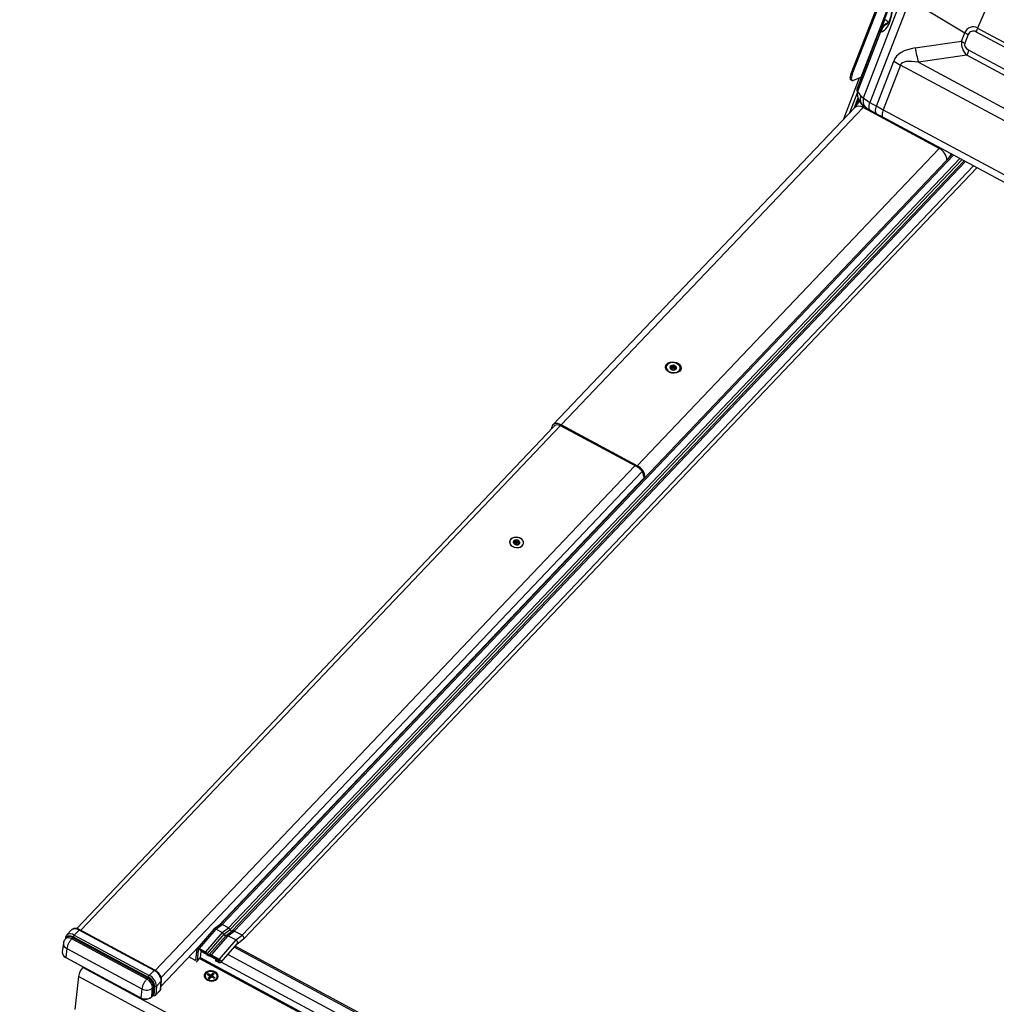
# Model space of a CAD drawing. Units: millimetres. Extents: x -23272466 to 44913, y -22484634 to 188.
# Drawn here: x -23270215 to -23270166, y -22484479 to -22484429 of the extents above; entities that cross this region are included whole.
import ezdxf

# ---------------------------------------------------------------- set-up
doc = ezdxf.new("R2010")
doc.units = ezdxf.units.MM
doc.linetypes.add('DASHED', pattern=[19.05, 12.7, -6.35])
doc.layers.get('0').update_dxf_attribs({"lineweight": 20})
doc.layers.add('arkusz', color=7, linetype='Continuous')
doc.layers.add('KEYLITE FELT-BREATHER MEMBRANE', color=151, linetype='DASHED', lineweight=35)
doc.styles.get("Standard").update_dxf_attribs({"font": 'arial.ttf'})

# ---------------------------------------------------------------- blocks, each defined once
blk = doc.blocks.new('ikona TH FE')
at = {"color": 152, "linetype": 'Continuous', "lineweight": 25, "true_color": 0x2776bb}
for p, q in [((5245.927, -2561.853), (5250.736, -2549.4)), ((5245.985, -2561.884), (5250.794, -2549.431)), ((5251.209, -2549.807), (5246.47, -2562.082)), ((5254.809, -2555.539), (5253.195, -2559.224)), ((5246.625, -2563.242), (5248.93, -2557.272)), ((5249.29, -2557.58), (5246.999, -2563.513)), ((5249.29, -2557.58), (5252.469, -2559.493)), ((5247.657, -2559.186), (5248.242, -2557.672)), ((5247.696, -2559.142), (5247.849, -2558.746)), ((5248.066, -2558.905), (5247.838, -2559.036)), ((5248.056, -2558.921), (5247.923, -2558.997)), ((5247.938, -2559.014), (5247.972, -2559.007)), ((5247.972, -2559.007), (5248.013, -2558.984)), ((5253.195, -2559.224), (5306.742, -2588.048)), ((5247.554, -2559.357), (5246.257, -2562.714)), ((5247.612, -2559.453), (5246.291, -2562.874)), ((5247.646, -2559.446), (5247.612, -2559.453)), ((5252.276, -2559.99), (5252.469, -2559.493)), ((5252.664, -2559.604), (5252.472, -2560.102)), ((5306.652, -2588.264), (5253.106, -2559.441)), ((5249.61, -2560.373), (5252.276, -2559.99)), ((5252.587, -2560.796), (5249.793, -2561.197)), ((5306.146, -2589.626), (5252.587, -2560.796)), ((5252.691, -2560.495), (5306.25, -2589.326)), ((5247.373, -2563.716), (5248.37, -2561.133)), ((5248.762, -2561.356), (5247.768, -2563.93)), ((5308.547, -2593.538), (5248.762, -2561.356)), ((5249.793, -2561.197), (5307.934, -2592.494)), ((5246.387, -2562.113), (5245.473, -2564.48)), ((5245.927, -2561.853), (5245.985, -2561.884)), ((5246.47, -2562.082), (5246.036, -2562.242)), ((5245.911, -2562.212), (5245.969, -2562.243)), ((5246.257, -2562.714), (5246.255, -2562.721)), ((5246.286, -2562.913), (5245.823, -2564.112)), ((5246.31, -2563.262), (5246.091, -2563.83)), ((5246.291, -2562.874), (5246.467, -2563.152)), ((5246.467, -2563.152), (5246.625, -2563.242)), ((5246.126, -2563.793), (5228.748, -2582.073)), ((5246.605, -2563.799), (5229.227, -2582.078)), ((5246.185, -2563.724), (5246.338, -2563.327)), ((5246.388, -2563.417), (5246.501, -2563.594)), ((5250.981, -2566.155), (5246.605, -2563.799)), ((5246.711, -2563.794), (5246.869, -2563.884)), ((5246.999, -2563.513), (5247.373, -2563.716)), ((5246.883, -2563.891), (5246.869, -2563.884)), ((5247.415, -2564.181), (5247.041, -2563.978)), ((5307.536, -2596.544), (5247.751, -2564.362)), ((5247.768, -2563.93), (5307.553, -2596.112)), ((5251.733, -2566.505), (5209.579, -2610.846)), ((5251.813, -2566.548), (5209.696, -2610.851)), ((5233.604, -2584.434), (5250.981, -2566.155)), ((5252.17, -2566.74), (5210.053, -2611.043)), ((5252.292, -2566.806), (5210.148, -2611.137)), ((5252.425, -2566.878), (5210.281, -2611.209)), ((5252.502, -2566.919), (5210.385, -2611.222)), ((5252.958, -2567.165), (5210.841, -2611.467)), ((5210.939, -2611.673), (5253.152, -2567.269)), ((5235.273, -2578.737), (5235.272, -2578.746)), ((5235.511, -2578.844), (5235.514, -2578.809)), ((5235.536, -2578.856), (5235.543, -2578.791)), ((5235.547, -2578.825), (5235.54, -2578.822)), ((5235.547, -2578.825), (5235.56, -2578.699)), ((5235.63, -2578.799), (5235.644, -2578.674)), ((5235.702, -2578.805), (5235.716, -2578.68)), ((5235.779, -2578.848), (5235.793, -2578.722)), ((5235.79, -2578.846), (5235.779, -2578.848)), ((5235.794, -2578.814), (5235.787, -2578.881)), ((5235.815, -2578.874), (5235.819, -2578.839)), ((5236.068, -2578.831), (5236.069, -2578.822)), ((5228.785, -2582.189), (5201.318, -2611.082)), ((5228.785, -2582.189), (5201.318, -2611.082)), ((5201.551, -2611.175), (5229.171, -2582.122)), ((5228.673, -2582.307), (5228.686, -2582.211)), ((5233.596, -2584.502), (5229.22, -2582.146)), ((5233.604, -2584.434), (5229.227, -2582.078)), ((5205.844, -2613.488), (5233.467, -2584.432)), ((5206.184, -2613.896), (5233.881, -2584.762)), ((5209.484, -2610.917), (5233.966, -2585.165)), ((5233.975, -2585.06), (5233.964, -2585.196)), ((5226.255, -2588.803), (5226.254, -2588.806)), ((5226.542, -2588.908), (5226.555, -2588.791)), ((5226.601, -2588.866), (5226.614, -2588.741)), ((5226.694, -2588.876), (5226.707, -2588.751)), ((5226.757, -2588.809), (5226.745, -2588.926)), ((5226.493, -2588.867), (5226.498, -2588.815)), ((5226.533, -2588.947), (5226.535, -2588.931)), ((5226.54, -2588.954), (5226.543, -2588.921)), ((5226.746, -2588.94), (5226.742, -2588.975)), ((5226.75, -2588.97), (5226.752, -2588.952)), ((5226.803, -2588.899), (5226.808, -2588.846)), ((5227.05, -2588.892), (5227.05, -2588.889)), ((5225.2, -2594.386), (5225.229, -2594.384)), ((5225.506, -2594.093), (5225.499, -2594.072)), ((5212.875, -2607.351), (5212.904, -2607.349)), ((5213.181, -2607.058), (5213.174, -2607.036)), ((5209.583, -2610.843), (5209.22, -2611.115)), ((5209.336, -2611.12), (5209.696, -2610.851)), ((5210.053, -2611.043), (5209.696, -2610.851)), ((5201.018, -2611.161), (5200.742, -2611.452)), ((5201.457, -2611.166), (5201.181, -2611.457)), ((5201.181, -2611.457), (5205.497, -2613.781)), ((5205.774, -2613.49), (5201.457, -2611.166)), ((5205.814, -2613.47), (5201.497, -2611.146)), ((5209.21, -2611.124), (5208.25, -2612.225)), ((5209.336, -2611.12), (5208.371, -2612.226)), ((5209.693, -2611.312), (5208.728, -2612.418)), ((5209.786, -2611.409), (5208.824, -2612.511)), ((5209.918, -2611.48), (5208.957, -2612.583)), ((5210.025, -2611.491), (5209.06, -2612.597)), ((5209.693, -2611.312), (5209.336, -2611.12)), ((5209.693, -2611.312), (5210.053, -2611.043)), ((5209.786, -2611.409), (5210.148, -2611.137)), ((5209.918, -2611.48), (5210.281, -2611.209)), ((5210.025, -2611.491), (5210.385, -2611.222)), ((5210.482, -2611.737), (5210.025, -2611.491)), ((5210.841, -2611.467), (5210.385, -2611.222)), ((5210.482, -2611.737), (5210.841, -2611.467)), ((5200.556, -2611.917), (5200.49, -2612.416)), ((5200.668, -2611.612), (5200.658, -2611.69)), ((5200.736, -2611.603), (5200.676, -2611.666)), ((5201.035, -2611.67), (5201.095, -2611.607)), ((5205.352, -2613.994), (5201.035, -2611.67)), ((5205.412, -2613.931), (5201.095, -2611.607)), ((5201.124, -2611.557), (5205.44, -2613.881)), ((5210.482, -2611.737), (5209.517, -2612.842)), ((5209.617, -2613.041), (5210.572, -2611.947)), ((5210.568, -2611.952), (5210.932, -2611.679)), ((5200.754, -2612.233), (5200.693, -2612.741)), ((5200.754, -2612.233), (5205.071, -2614.556)), ((5206.18, -2614.393), (5208.348, -2612.113)), ((5208.236, -2612.258), (5208.168, -2612.893)), ((5208.319, -2612.302), (5208.251, -2612.938)), ((5208.331, -2612.289), (5208.319, -2612.302)), ((5208.721, -2612.484), (5208.364, -2612.292)), ((5208.371, -2612.226), (5208.728, -2612.418)), ((5208.45, -2612.77), (5208.491, -2612.396)), ((5208.491, -2612.396), (5208.496, -2612.362)), ((5208.779, -2612.551), (5208.491, -2612.396)), ((5209.06, -2612.597), (5209.517, -2612.842)), ((5259.926, -2639.444), (5210.02, -2612.58)), ((5260.294, -2639.022), (5210.388, -2612.158)), ((5260.355, -2638.952), (5210.449, -2612.088)), ((5200.693, -2612.741), (5205.01, -2615.065)), ((5200.697, -2612.756), (5205.018, -2615.083)), ((5208.123, -2612.905), (5207.774, -2612.717)), ((5208.172, -2612.852), (5208.123, -2612.905)), ((5208.235, -2612.974), (5208.453, -2612.745)), ((5208.455, -2612.722), (5208.251, -2612.938)), ((5208.419, -2612.833), (5208.386, -2612.815)), ((5260.821, -2641.041), (5208.419, -2612.833)), ((5260.829, -2640.965), (5208.45, -2612.77)), ((5209.357, -2612.862), (5208.988, -2612.664)), ((5209.51, -2612.908), (5209.053, -2612.663)), ((5209.33, -2612.951), (5209.337, -2612.885)), ((5209.496, -2613.04), (5209.33, -2612.951)), ((5209.378, -2612.838), (5209.337, -2612.885)), ((5209.337, -2612.885), (5209.503, -2612.974)), ((5209.538, -2612.934), (5209.503, -2612.974)), ((5259.559, -2639.886), (5209.64, -2613.015)), ((5201.702, -2613.298), (5201.671, -2613.331)), ((5262.522, -2646.087), (5201.671, -2613.331)), ((5205.774, -2613.49), (5205.497, -2613.781)), ((5208.835, -2613.729), (5208.884, -2613.677)), ((5208.835, -2613.729), (5208.976, -2613.805)), ((5208.884, -2613.677), (5209.026, -2613.753)), ((5208.922, -2613.763), (5208.884, -2613.677)), ((5209.014, -2613.861), (5209.026, -2613.753)), ((5209.026, -2613.753), (5209.06, -2613.75)), ((5209.049, -2613.858), (5209.118, -2613.744)), ((5209.06, -2613.75), (5209.049, -2613.858)), ((5209.154, -2613.651), (5209.06, -2613.75)), ((5209.118, -2613.744), (5209.154, -2613.651)), ((5209.118, -2613.744), (5209.158, -2613.766)), ((5209.229, -2613.691), (5209.135, -2613.79)), ((5209.154, -2613.651), (5209.229, -2613.691)), ((5201.42, -2613.836), (5201.216, -2615.738)), ((5262.272, -2646.592), (5201.42, -2613.836)), ((5205.352, -2613.994), (5205.412, -2613.931)), ((5206.191, -2614.103), (5205.914, -2614.394)), ((5206.148, -2614.611), (5206.191, -2614.103)), ((5206.164, -2614.576), (5206.207, -2614.068)), ((5208.711, -2613.773), (5208.707, -2613.807)), ((5208.872, -2614.053), (5208.874, -2614.054)), ((5208.983, -2613.831), (5208.889, -2613.93)), ((5208.889, -2613.93), (5208.964, -2613.97)), ((5208.914, -2613.772), (5208.922, -2613.763)), ((5208.946, -2613.789), (5208.922, -2613.763)), ((5208.933, -2613.954), (5208.971, -2613.939)), ((5209.058, -2613.871), (5208.964, -2613.97)), ((5208.971, -2613.939), (5208.983, -2613.831)), ((5208.984, -2613.935), (5208.972, -2613.932)), ((5208.983, -2613.831), (5208.976, -2613.805)), ((5209.014, -2613.861), (5208.982, -2613.827)), ((5208.984, -2613.935), (5209.034, -2613.882)), ((5208.984, -2613.935), (5209.004, -2613.927)), ((5208.984, -2613.935), (5208.993, -2613.939)), ((5208.984, -2613.935), (5208.995, -2613.937)), ((5209.01, -2613.921), (5209.034, -2613.882)), ((5209.031, -2613.865), (5209.014, -2613.861)), ((5209.049, -2613.858), (5209.031, -2613.865)), ((5209.034, -2613.882), (5209.031, -2613.865)), ((5209.034, -2613.882), (5209.042, -2613.887)), ((5209.036, -2613.894), (5209.034, -2613.882)), ((5209.04, -2613.889), (5209.034, -2613.882)), ((5209.092, -2613.868), (5209.058, -2613.871)), ((5209.092, -2613.868), (5209.233, -2613.944)), ((5209.125, -2613.885), (5209.135, -2613.79)), ((5209.142, -2613.815), (5209.134, -2613.89)), ((5209.135, -2613.79), (5209.142, -2613.815)), ((5209.142, -2613.815), (5209.283, -2613.891)), ((5209.187, -2614.088), (5209.19, -2614.087)), ((5209.232, -2613.93), (5209.205, -2613.929)), ((5209.224, -2613.939), (5209.232, -2613.93)), ((5209.283, -2613.891), (5209.232, -2613.93)), ((5209.233, -2613.944), (5209.283, -2613.891)), ((5209.403, -2613.882), (5209.407, -2613.848)), ((5205.071, -2614.556), (5205.01, -2615.065)), ((5205.65, -2615.003), (5205.693, -2614.496)), ((5205.693, -2614.496), (5205.753, -2614.433)), ((5205.71, -2614.939), (5205.753, -2614.433)), ((5205.807, -2614.42), (5205.764, -2614.927)), ((5205.866, -2614.915), (5206.142, -2614.624)), ((5205.914, -2614.394), (5205.871, -2614.902)), ((5205.871, -2614.902), (5206.148, -2614.611)), ((5205.645, -2615.015), (5205.705, -2614.952)), ((5205.65, -2615.003), (5205.71, -2614.939))]:
    blk.add_line(p, q, dxfattribs=at)
at = {"color": 152, "linetype": 'Continuous', "lineweight": 25, "true_color": 0x2776bb, "flags": 128}
for points in [[(5247.923, -2558.997), (5247.872, -2559.018), (5247.838, -2559.036)], [(5245.911, -2562.212), (5245.907, -2562.209), (5245.884, -2562.182), (5245.872, -2562.14), (5245.87, -2562.084), (5245.879, -2562.015), (5245.898, -2561.937), (5245.927, -2561.853)], [(5245.985, -2561.884), (5245.956, -2561.969), (5245.937, -2562.046), (5245.928, -2562.115), (5245.93, -2562.171), (5245.942, -2562.214), (5245.965, -2562.24), (5245.997, -2562.25), (5246.036, -2562.242)], [(5246.291, -2562.874), (5246.286, -2562.902), (5246.287, -2562.914)], [(5247.041, -2563.978), (5247.007, -2563.953), (5246.981, -2563.917), (5246.962, -2563.869), (5246.953, -2563.812), (5246.951, -2563.746), (5246.959, -2563.673), (5246.975, -2563.595), (5246.999, -2563.513)], [(5247.415, -2564.181), (5247.381, -2564.156), (5247.355, -2564.119), (5247.337, -2564.071), (5247.327, -2564.014), (5247.326, -2563.948), (5247.333, -2563.875), (5247.349, -2563.797), (5247.373, -2563.716)], [(5247.768, -2563.93), (5247.74, -2564.01), (5247.719, -2564.085), (5247.705, -2564.154), (5247.699, -2564.215), (5247.701, -2564.268), (5247.71, -2564.311), (5247.727, -2564.342), (5247.751, -2564.362)], [(5236.045, -2578.981), (5235.959, -2579.046), (5235.851, -2579.09), (5235.728, -2579.109), (5235.6, -2579.101), (5235.478, -2579.067), (5235.372, -2579.01), (5235.29, -2578.934), (5235.238, -2578.846), (5235.222, -2578.752), (5235.242, -2578.66), (5235.297, -2578.578), (5235.383, -2578.513), (5235.491, -2578.469), (5235.614, -2578.45), (5235.742, -2578.458), (5235.864, -2578.492), (5235.97, -2578.549), (5236.052, -2578.625), (5236.104, -2578.714), (5236.12, -2578.807), (5236.1, -2578.899), (5236.045, -2578.981)], [(5235.339, -2578.601), (5235.289, -2578.677), (5235.272, -2578.763), (5235.291, -2578.85), (5235.344, -2578.931), (5235.426, -2578.998), (5235.529, -2579.046), (5235.646, -2579.07), (5235.764, -2579.069), (5235.874, -2579.042), (5235.966, -2578.991), (5236.032, -2578.922), (5236.066, -2578.84), (5236.065, -2578.752), (5236.028, -2578.668), (5235.96, -2578.593), (5235.867, -2578.534), (5235.755, -2578.498), (5235.637, -2578.486), (5235.521, -2578.501), (5235.419, -2578.54), (5235.339, -2578.601)], [(5235.63, -2578.799), (5235.628, -2578.809), (5235.621, -2578.818), (5235.612, -2578.825), (5235.6, -2578.83), (5235.587, -2578.833), (5235.573, -2578.833), (5235.559, -2578.83), (5235.547, -2578.825)], [(5235.702, -2578.805), (5235.7, -2578.795), (5235.693, -2578.786), (5235.682, -2578.78), (5235.668, -2578.776), (5235.654, -2578.777), (5235.642, -2578.782), (5235.634, -2578.789), (5235.63, -2578.799)], [(5235.677, -2578.919), (5235.722, -2578.916), (5235.765, -2578.905), (5235.801, -2578.887), (5235.831, -2578.862), (5235.851, -2578.833), (5235.86, -2578.8), (5235.858, -2578.767), (5235.845, -2578.734)], [(5235.779, -2578.848), (5235.766, -2578.85), (5235.752, -2578.85), (5235.738, -2578.847), (5235.726, -2578.842), (5235.715, -2578.835), (5235.707, -2578.826), (5235.703, -2578.816), (5235.702, -2578.805)], [(5229.227, -2582.078), (5229.13, -2582.034), (5229.035, -2582.007), (5228.946, -2581.998), (5228.865, -2582.007), (5228.797, -2582.035), (5228.743, -2582.079), (5228.705, -2582.138), (5228.686, -2582.211)], [(5229.22, -2582.146), (5229.139, -2582.109), (5229.06, -2582.087), (5228.985, -2582.079), (5228.918, -2582.087), (5228.861, -2582.11), (5228.816, -2582.147), (5228.791, -2582.183)], [(5226.317, -2588.665), (5226.266, -2588.743), (5226.249, -2588.829), (5226.269, -2588.917), (5226.322, -2588.999), (5226.405, -2589.067), (5226.509, -2589.115), (5226.627, -2589.14), (5226.747, -2589.138), (5226.858, -2589.111), (5226.951, -2589.06), (5227.018, -2588.99), (5227.052, -2588.907), (5227.05, -2588.819), (5227.014, -2588.733), (5226.945, -2588.657), (5226.85, -2588.598), (5226.738, -2588.561), (5226.618, -2588.55), (5226.501, -2588.564), (5226.398, -2588.604), (5226.317, -2588.665)], [(5226.317, -2588.665), (5226.266, -2588.743), (5226.249, -2588.829), (5226.269, -2588.917), (5226.322, -2588.999), (5226.405, -2589.067), (5226.509, -2589.115), (5226.627, -2589.14), (5226.747, -2589.138), (5226.858, -2589.111), (5226.951, -2589.06), (5227.018, -2588.99), (5227.052, -2588.907), (5227.05, -2588.819), (5227.014, -2588.733), (5226.945, -2588.657), (5226.85, -2588.598), (5226.738, -2588.561), (5226.618, -2588.55), (5226.501, -2588.564), (5226.398, -2588.604), (5226.317, -2588.665)], [(5226.431, -2589.079), (5226.539, -2589.121), (5226.657, -2589.139), (5226.774, -2589.131), (5226.881, -2589.097), (5226.967, -2589.042), (5227.025, -2588.969), (5227.051, -2588.885), (5227.04, -2588.797), (5226.996, -2588.714), (5226.921, -2588.643), (5226.822, -2588.589), (5226.708, -2588.559), (5226.589, -2588.554), (5226.475, -2588.575), (5226.378, -2588.62), (5226.305, -2588.685), (5226.263, -2588.765), (5226.255, -2588.851), (5226.283, -2588.938), (5226.343, -2589.016), (5226.431, -2589.079)], [(5225.214, -2594.385), (5225.225, -2594.381), (5225.238, -2594.374)], [(5225.285, -2594.326), (5225.289, -2594.314), (5225.291, -2594.29)], [(5212.889, -2607.35), (5212.9, -2607.346), (5212.913, -2607.339)], [(5212.959, -2607.29), (5212.963, -2607.279), (5212.966, -2607.254)], [(5200.69, -2611.652), (5200.703, -2611.605), (5200.734, -2611.557), (5200.777, -2611.522), (5200.832, -2611.5), (5200.897, -2611.492), (5200.969, -2611.5), (5201.045, -2611.522), (5201.124, -2611.557)], [(5201.457, -2611.166), (5201.468, -2611.156), (5201.477, -2611.149), (5201.486, -2611.145), (5201.494, -2611.145), (5201.497, -2611.146)], [(5210.932, -2611.679), (5210.941, -2611.67), (5210.955, -2611.636), (5210.95, -2611.592), (5210.926, -2611.545), (5210.888, -2611.501), (5210.841, -2611.467)], [(5208.168, -2612.893), (5208.166, -2612.899), (5208.163, -2612.904), (5208.159, -2612.908), (5208.153, -2612.91), (5208.146, -2612.911), (5208.139, -2612.911), (5208.131, -2612.908), (5208.123, -2612.905)], [(5205.774, -2613.49), (5205.784, -2613.48), (5205.794, -2613.473), (5205.803, -2613.469), (5205.811, -2613.469), (5205.814, -2613.47)], [(5209.391, -2613.989), (5209.441, -2613.913), (5209.458, -2613.827), (5209.439, -2613.74), (5209.386, -2613.659), (5209.304, -2613.592), (5209.2, -2613.544), (5209.084, -2613.52), (5208.966, -2613.521), (5208.856, -2613.548), (5208.763, -2613.599), (5208.698, -2613.668), (5208.664, -2613.75), (5208.665, -2613.837), (5208.701, -2613.922), (5208.769, -2613.997), (5208.863, -2614.056), (5208.974, -2614.092), (5209.093, -2614.104), (5209.209, -2614.089), (5209.311, -2614.05), (5209.391, -2613.989)], [(5208.865, -2614.014), (5208.97, -2614.054), (5209.085, -2614.067), (5209.196, -2614.053), (5209.293, -2614.012), (5209.364, -2613.949), (5209.403, -2613.872), (5209.404, -2613.788), (5209.367, -2613.706), (5209.297, -2613.635), (5209.202, -2613.584), (5209.091, -2613.557), (5208.976, -2613.557), (5208.87, -2613.585), (5208.785, -2613.638), (5208.73, -2613.709), (5208.71, -2613.791), (5208.728, -2613.875), (5208.782, -2613.952), (5208.865, -2614.014)], [(5208.862, -2614.048), (5208.967, -2614.088), (5209.081, -2614.101), (5209.193, -2614.087), (5209.289, -2614.046), (5209.361, -2613.983), (5209.399, -2613.906), (5209.403, -2613.882)]]:
    blk.add_lwpolyline(points, dxfattribs=at)
at = {"color": 152, "linetype": 'Continuous', "lineweight": 25, "true_color": 0x2776bb}
for centre, radius, start, end in [((5247.541, -2559.377), 0.702, 42.0444, 63.9937), ((5248.167, -2559.525), 0.56, 114.0683, 172.6093), ((5248.2, -2559.518), 0.56, 114.0687, 172.6089), ((5252.945, -2559.663), 0.506, 60.2862, 160.3083), ((5258.057, -2561.355), 5.308, 156.334, 158.8653), ((5254.891, -2555.463), 4.702, 238.9933, 241.7381), ((5252.954, -2559.708), 0.307, 60.2865, 160.3082), ((5256.636, -2559.249), 7.115, 189.0936, 195.8915), ((5254.698, -2555.96), 4.702, 238.9933, 241.7381), ((5256.934, -2562.139), 4.55, 158.819, 162.8261), ((5253.215, -2553.073), 9.404, 238.9934, 241.7381), ((5246.482, -2562.145), 0.0639, 72.9172, 101.2693), ((5246.44, -2562.759), 0.188, 168.4722, 217.7332), ((5246.915, -2563.341), 0.485, 157.1533, 211.4999), ((5247.001, -2563.317), 0.559, 162.8655, 238.7057), ((5247.159, -2563.406), 0.559, 162.8652, 238.7061), ((5246.362, -2564.123), 0.405, 53.1092, 125.5872), ((5247.007, -2563.273), 0.6, 212.4447, 240.4316), ((5250.635, -2566.88), 0.804, 3.9977, 64.446), ((5235.588, -2578.771), 0.106, 140.7557, 209.2479), ((5235.521, -2578.82), 0.0264, 186.1136, 240.1506), ((5235.53, -2578.711), 0.0258, 108.8632, 164.034), ((5235.67, -2578.705), 0.213, 220.458, 262.1448), ((5235.654, -2578.851), 0.211, 85.1079, 128.7456), ((5235.663, -2578.873), 0.0476, 242.2307, 286.7245), ((5235.678, -2578.689), 0.0487, 71.3013, 97.6487), ((5235.671, -2578.855), 0.213, 39.5675, 83.8343), ((5235.82, -2578.74), 0.0263, 13.472, 52.8809), ((5233.307, -2585.106), 0.67, 3.9974, 64.4462), ((5233.257, -2585.159), 0.804, 3.9977, 64.4461), ((5226.597, -2588.851), 0.136, 106.3107, 166.5705), ((5226.58, -2588.755), 0.0402, 92.6303, 122.2066), ((5226.647, -2588.904), 0.202, 15.1334, 110.0565), ((5226.482, -2588.829), 0.0196, 150.6806, 199.3305), ((5226.601, -2588.828), 0.138, 183.3628, 241.6645), ((5226.566, -2588.923), 0.0406, 221.5003, 261.9132), ((5226.567, -2588.894), 0.044, 39.4623, 115.5251), ((5226.665, -2588.732), 0.253, 245.6395, 283.3058), ((5226.652, -2588.827), 0.064, 217.2451, 311.1309), ((5226.721, -2588.91), 0.0437, 48.5455, 128.7263), ((5226.725, -2588.939), 0.0398, 266.9924, 307.776), ((5226.775, -2588.929), 0.0301, 174.2396, 197.0624), ((5226.708, -2588.84), 0.137, 287.7136, 344.0699), ((5226.825, -2588.863), 0.0205, 315.0339, 34.9901), ((5209.633, -2610.936), 0.106, 53.9924, 118.5841), ((5200.957, -2611.756), 0.373, 53.2079, 124.8556), ((5201.234, -2611.463), 0.371, 53.1097, 125.5867), ((5201.381, -2611.637), 0.27, 138.0235, 162.6971), ((5209.937, -2611.254), 0.241, 29.0874, 61.406), ((5210.259, -2611.089), 0.121, 203.3133, 280.1002), ((5210.32, -2611.32), 0.118, 56.638, 109.2982), ((5200.881, -2611.933), 0.325, 177.0561, 247.0706), ((5200.731, -2611.618), 0.0632, 174.3636, 220.47), ((5200.853, -2611.913), 0.303, 53.0871, 125.7487), ((5200.913, -2611.85), 0.304, 53.1082, 125.5877), ((5200.995, -2611.517), 0.135, 318.0209, 342.7019), ((5200.823, -2612.433), 0.334, 177.096, 247.0703), ((5208.191, -2612.933), 0.0598, 270.9398, 355.2216), ((5208.327, -2612.748), 0.125, 317.3191, 349.9069), ((5202.408, -2614.012), 1.004, 137.3206, 169.9075), ((5205.456, -2614.154), 0.737, 3.9974, 64.4463), ((5205.092, -2614.538), 0.603, 3.9969, 64.447), ((5205.312, -2613.841), 0.135, 318.0209, 342.7019), ((5205.152, -2614.475), 0.603, 3.9971, 64.4469), ((5205.698, -2613.961), 0.27, 138.0235, 162.6971), ((5205.161, -2614.465), 0.647, 3.9975, 64.4465), ((5205.18, -2614.445), 0.737, 3.9979, 64.446), ((5206.15, -2614.062), 0.0577, 315.1427, 354.354), ((5208.956, -2613.817), 0.249, 177.6199, 247.7535), ((5205.339, -2614.085), 0.542, 240.336, 310.7809), ((5205.792, -2614.476), 0.0581, 75.1008, 131.9014), ((5205.837, -2614.307), 0.116, 255.0942, 311.9044), ((5206.127, -2614.61), 0.0202, 317.2917, 357.2079), ((5205.286, -2614.58), 0.557, 240.3366, 310.78), ((5205.63, -2615.002), 0.0202, 317.2585, 357.2175), ((5205.69, -2614.938), 0.0202, 317.2585, 357.2175), ((5205.782, -2614.933), 0.0194, 161.8199, 204.3003), ((5205.851, -2614.901), 0.0201, 316.4808, 357.2613)]:
    blk.add_arc(centre, radius, start, end, dxfattribs=at)
for centre, major_axis, ratio, start_param, end_param in [((5247.652, -2558.089), (0.093, 1.363), 0.477313, 3.273624, 5.000835), ((5248.399, -2558.834), (0.498, 0.182), 0.05798, 2.816848, 3.51498), ((5248.612, -2559.393), (1.062, -0.018), 0.213601, 3.061887, 3.487505), ((5298.923, -2591.557), (50.479, -30.574), 0.125858, 2.989452, 3.163985), ((5270.804, -2557.207), (18.523, 3.034), 0.212245, 3.079395, 3.292083), ((5269.919, -2557.534), (17.464, 2.701), 0.112675, 3.076882, 3.28957), ((5301.083, -2591.126), (52.306, -29.802), 0.061949, 2.976384, 3.150917), ((5247.002, -2563.264), (0.66, -0.463), 0.69108, 3.343271, 4.172432), ((5247.49, -2563.533), (0.915, -0.407), 0.204434, 3.575978, 4.239203), ((5246.631, -2563.669), (0.103, 0.172), 0.281858, 4.039324, 4.392938), ((5249.116, -2564.365), (3.582, -1.827), 0.059852, 4.235043, 4.357216), ((5247.208, -2564.062), (0.356, -0.189), 0.012163, 3.5671, 4.230325), ((5248.834, -2564.894), (3.023, -1.61), 0.012163, 4.230325, 4.352498), ((5250.984, -2566.012), (0.086, 0.181), 0.383495, 4.00781, 4.287436), ((5251.483, -2566.273), (0.371, 0.709), 0.346026, 4.184573, 4.601015), ((5206.064, -2614.567), (0.0995, -0.0096), 0.726683, 5.766001, 6.29121), ((5205.752, -2614.962), (0.0496, -0.0065), 0.735089, 1.418785, 2.649745), ((5205.788, -2614.858), (0.0995, -0.0096), 0.726683, 4.535042, 5.766001)]:
    blk.add_ellipse(centre, major_axis=major_axis, ratio=ratio, start_param=start_param, end_param=end_param, dxfattribs=at)
for points, knots in [([(5248.244, -2557.908), (5248.245, -2557.934), (5248.25, -2558.009), (5248.25, -2558.14), (5248.238, -2558.298), (5248.217, -2558.45), (5248.187, -2558.59), (5248.15, -2558.714), (5248.11, -2558.819), (5248.069, -2558.904), (5248.03, -2558.964), (5248.003, -2558.998), (5247.99, -2559.009), (5247.994, -2559.006), (5247.994, -2559.006)], [0, 0, 0, 0, 0.067386, 0.190106, 0.301522, 0.401972, 0.492839, 0.576515, 0.656023, 0.73462, 0.81527, 0.90008, 0.99179, 1, 1, 1, 1]), ([(5247.838, -2559.036), (5247.815, -2559.049), (5247.769, -2559.077), (5247.696, -2559.138), (5247.63, -2559.213), (5247.582, -2559.287), (5247.564, -2559.338), (5247.557, -2559.355)], [0, 0, 0, 0, 0.207346, 0.416734, 0.642816, 0.879466, 1, 1, 1, 1]), ([(5246.257, -2562.727), (5246.253, -2562.741), (5246.239, -2562.779), (5246.251, -2562.851), (5246.279, -2562.904), (5246.295, -2562.933)], [0, 0, 0, 0, 0.207377, 0.558704, 1, 1, 1, 1]), ([(5246.291, -2562.874), (5246.291, -2562.875), (5246.291, -2562.884), (5246.291, -2562.893), (5246.291, -2562.902)], [0, 0, 0, 0, 0.064221, 1, 1, 1, 1]), ([(5246.381, -2563.403), (5246.374, -2563.417), (5246.352, -2563.466), (5246.303, -2563.552), (5246.24, -2563.651), (5246.18, -2563.732), (5246.143, -2563.775), (5246.128, -2563.792), (5246.126, -2563.793)], [0, 0, 0, 0, 0.091462, 0.322211, 0.555338, 0.783096, 0.975611, 1, 1, 1, 1]), ([(5235.495, -2578.823), (5235.495, -2578.82), (5235.496, -2578.816), (5235.501, -2578.811), (5235.508, -2578.809), (5235.513, -2578.809), (5235.514, -2578.809)], [0, 0, 0, 0, 0.272588, 0.5470263, 0.8393891, 1, 1, 1, 1]), ([(5235.521, -2578.742), (5235.518, -2578.738), (5235.511, -2578.731), (5235.505, -2578.718), (5235.505, -2578.709), (5235.505, -2578.704), (5235.506, -2578.704)], [0, 0, 0, 0, 0.322881, 0.647175, 0.947237, 1, 1, 1, 1]), ([(5235.547, -2578.858), (5235.543, -2578.858), (5235.535, -2578.857), (5235.522, -2578.852), (5235.513, -2578.846), (5235.509, -2578.843), (5235.508, -2578.843)], [0, 0, 0, 0, 0.321894, 0.645708, 0.945341, 1, 1, 1, 1]), ([(5235.514, -2578.809), (5235.52, -2578.81), (5235.53, -2578.81), (5235.54, -2578.803), (5235.544, -2578.793), (5235.543, -2578.781), (5235.539, -2578.768), (5235.532, -2578.754), (5235.524, -2578.746), (5235.521, -2578.742)], [0, 0, 0, 0, 0.176895, 0.354936, 0.480502, 0.606285, 0.728915, 0.866415, 1, 1, 1, 1]), ([(5235.522, -2578.686), (5235.525, -2578.686), (5235.533, -2578.685), (5235.544, -2578.688), (5235.553, -2578.693), (5235.558, -2578.698), (5235.56, -2578.699)], [0, 0, 0, 0, 0.273, 0.547863, 0.84068, 1, 1, 1, 1]), ([(5235.624, -2578.9), (5235.624, -2578.898), (5235.623, -2578.893), (5235.614, -2578.885), (5235.602, -2578.877), (5235.588, -2578.87), (5235.574, -2578.864), (5235.56, -2578.86), (5235.551, -2578.859), (5235.547, -2578.858)], [0, 0, 0, 0, 0.176823, 0.354758, 0.480243, 0.60596, 0.728496, 0.865856, 1, 1, 1, 1]), ([(5235.56, -2578.699), (5235.565, -2578.704), (5235.576, -2578.713), (5235.594, -2578.72), (5235.611, -2578.719), (5235.624, -2578.713), (5235.634, -2578.703), (5235.641, -2578.689), (5235.643, -2578.679), (5235.644, -2578.674)], [0, 0, 0, 0, 0.176817, 0.354742, 0.48022, 0.605898, 0.728412, 0.865745, 1, 1, 1, 1]), ([(5235.641, -2578.915), (5235.638, -2578.914), (5235.631, -2578.911), (5235.626, -2578.906), (5235.624, -2578.903), (5235.624, -2578.901), (5235.624, -2578.9)], [0, 0, 0, 0, 0.293903, 0.589237, 0.905471, 1, 1, 1, 1]), ([(5235.644, -2578.674), (5235.645, -2578.669), (5235.647, -2578.66), (5235.655, -2578.649), (5235.664, -2578.643), (5235.67, -2578.641), (5235.672, -2578.641)], [0, 0, 0, 0, 0.302287, 0.605905, 0.886513, 1, 1, 1, 1]), ([(5235.696, -2578.907), (5235.696, -2578.909), (5235.695, -2578.912), (5235.688, -2578.916), (5235.681, -2578.918), (5235.677, -2578.919)], [0, 0, 0, 0, 0.340961, 0.683381, 1, 1, 1, 1]), ([(5235.694, -2578.643), (5235.698, -2578.645), (5235.704, -2578.649), (5235.712, -2578.658), (5235.716, -2578.669), (5235.716, -2578.677), (5235.716, -2578.68)], [0, 0, 0, 0, 0.249919, 0.502521, 0.769605, 1, 1, 1, 1]), ([(5235.78, -2578.881), (5235.774, -2578.881), (5235.762, -2578.88), (5235.743, -2578.883), (5235.726, -2578.887), (5235.714, -2578.891), (5235.704, -2578.896), (5235.697, -2578.901), (5235.696, -2578.905), (5235.696, -2578.907)], [0, 0, 0, 0, 0.176969, 0.355032, 0.480605, 0.606388, 0.729006, 0.866468, 1, 1, 1, 1]), ([(5235.716, -2578.68), (5235.716, -2578.687), (5235.715, -2578.701), (5235.723, -2578.718), (5235.735, -2578.729), (5235.749, -2578.734), (5235.764, -2578.734), (5235.779, -2578.731), (5235.788, -2578.725), (5235.793, -2578.722)], [0, 0, 0, 0, 0.176852, 0.354825, 0.48034, 0.606061, 0.728599, 0.865955, 1, 1, 1, 1]), ([(5235.819, -2578.839), (5235.822, -2578.84), (5235.829, -2578.842), (5235.834, -2578.848), (5235.835, -2578.855), (5235.831, -2578.862), (5235.824, -2578.869), (5235.814, -2578.875), (5235.803, -2578.879), (5235.791, -2578.881), (5235.783, -2578.881), (5235.78, -2578.881)], [0, 0, 0, 0, 0.126082, 0.252693, 0.369561, 0.47564, 0.575117, 0.673057, 0.77401, 0.88174, 1, 1, 1, 1]), ([(5235.793, -2578.722), (5235.797, -2578.72), (5235.806, -2578.715), (5235.819, -2578.713), (5235.83, -2578.715), (5235.834, -2578.718), (5235.836, -2578.719)], [0, 0, 0, 0, 0.301105, 0.603896, 0.883751, 1, 1, 1, 1]), ([(5235.825, -2578.771), (5235.82, -2578.775), (5235.808, -2578.784), (5235.798, -2578.799), (5235.793, -2578.813), (5235.794, -2578.823), (5235.798, -2578.831), (5235.807, -2578.837), (5235.815, -2578.838), (5235.819, -2578.839)], [0, 0, 0, 0, 0.176853, 0.354848, 0.480348, 0.606074, 0.728608, 0.86595, 1, 1, 1, 1]), ([(5235.845, -2578.734), (5235.846, -2578.737), (5235.846, -2578.744), (5235.841, -2578.754), (5235.835, -2578.764), (5235.828, -2578.769), (5235.825, -2578.771)], [0, 0, 0, 0, 0.248805, 0.500256, 0.766075, 1, 1, 1, 1]), ([(5226.464, -2588.82), (5226.466, -2588.818), (5226.47, -2588.814), (5226.478, -2588.811), (5226.488, -2588.812), (5226.495, -2588.814), (5226.498, -2588.815)], [0, 0, 0, 0, 0.2499546, 0.5025446, 0.7696266, 1, 1, 1, 1]), ([(5226.498, -2588.815), (5226.504, -2588.818), (5226.516, -2588.823), (5226.533, -2588.822), (5226.544, -2588.815), (5226.552, -2588.805), (5226.555, -2588.792), (5226.555, -2588.777), (5226.552, -2588.767), (5226.55, -2588.762)], [0, 0, 0, 0, 0.176851, 0.354833, 0.480344, 0.606063, 0.728598, 0.865952, 1, 1, 1, 1]), ([(5226.55, -2588.762), (5226.549, -2588.757), (5226.546, -2588.748), (5226.548, -2588.735), (5226.553, -2588.725), (5226.557, -2588.722), (5226.559, -2588.721)], [0, 0, 0, 0, 0.301048, 0.603864, 0.883712, 1, 1, 1, 1]), ([(5226.578, -2588.714), (5226.582, -2588.715), (5226.59, -2588.716), (5226.601, -2588.722), (5226.609, -2588.731), (5226.613, -2588.738), (5226.614, -2588.741)], [0, 0, 0, 0, 0.248763, 0.500247, 0.766095, 1, 1, 1, 1]), ([(5226.614, -2588.741), (5226.617, -2588.747), (5226.624, -2588.76), (5226.639, -2588.772), (5226.655, -2588.778), (5226.67, -2588.778), (5226.685, -2588.773), (5226.698, -2588.763), (5226.704, -2588.755), (5226.707, -2588.751)], [0, 0, 0, 0, 0.176864, 0.354855, 0.480356, 0.606067, 0.728596, 0.865929, 1, 1, 1, 1]), ([(5226.707, -2588.751), (5226.71, -2588.747), (5226.716, -2588.74), (5226.729, -2588.733), (5226.743, -2588.731), (5226.755, -2588.734), (5226.764, -2588.74), (5226.77, -2588.748), (5226.773, -2588.759), (5226.773, -2588.77), (5226.769, -2588.778), (5226.768, -2588.782)], [0, 0, 0, 0, 0.126067, 0.252672, 0.369558, 0.475625, 0.575116, 0.673044, 0.773999, 0.88174, 1, 1, 1, 1]), ([(5226.768, -2588.782), (5226.764, -2588.788), (5226.758, -2588.8), (5226.756, -2588.818), (5226.761, -2588.832), (5226.769, -2588.842), (5226.78, -2588.847), (5226.793, -2588.848), (5226.803, -2588.847), (5226.808, -2588.846)], [0, 0, 0, 0, 0.176955, 0.355019, 0.480596, 0.606371, 0.729014, 0.866474, 1, 1, 1, 1]), ([(5226.494, -2588.868), (5226.49, -2588.866), (5226.482, -2588.861), (5226.471, -2588.851), (5226.465, -2588.842), (5226.463, -2588.837), (5226.463, -2588.836)], [0, 0, 0, 0, 0.3022541, 0.6058628, 0.8864706, 1, 1, 1, 1]), ([(5226.535, -2588.931), (5226.538, -2588.93), (5226.544, -2588.926), (5226.544, -2588.917), (5226.539, -2588.906), (5226.532, -2588.896), (5226.521, -2588.885), (5226.508, -2588.875), (5226.499, -2588.871), (5226.494, -2588.868)], [0, 0, 0, 0, 0.1768236, 0.35474, 0.4802118, 0.6058886, 0.7284001, 0.8657385, 1, 1, 1, 1]), ([(5226.535, -2588.95), (5226.534, -2588.947), (5226.53, -2588.943), (5226.529, -2588.937), (5226.531, -2588.933), (5226.534, -2588.932), (5226.535, -2588.931)], [0, 0, 0, 0, 0.273035, 0.547875, 0.840687, 1, 1, 1, 1]), ([(5226.595, -2588.963), (5226.593, -2588.964), (5226.588, -2588.966), (5226.576, -2588.966), (5226.566, -2588.965), (5226.561, -2588.963), (5226.56, -2588.963)], [0, 0, 0, 0, 0.322925, 0.647131, 0.947216, 1, 1, 1, 1]), ([(5226.688, -2588.973), (5226.685, -2588.971), (5226.678, -2588.967), (5226.661, -2588.963), (5226.645, -2588.961), (5226.63, -2588.959), (5226.616, -2588.959), (5226.604, -2588.96), (5226.598, -2588.962), (5226.595, -2588.963)], [0, 0, 0, 0, 0.176897, 0.354934, 0.480497, 0.606287, 0.728922, 0.866425, 1, 1, 1, 1]), ([(5226.723, -2588.979), (5226.719, -2588.979), (5226.711, -2588.979), (5226.7, -2588.978), (5226.692, -2588.975), (5226.689, -2588.973), (5226.688, -2588.973)], [0, 0, 0, 0, 0.272564, 0.547036, 0.839366, 1, 1, 1, 1]), ([(5226.804, -2588.898), (5226.798, -2588.9), (5226.785, -2588.904), (5226.768, -2588.914), (5226.755, -2588.924), (5226.748, -2588.932), (5226.745, -2588.94), (5226.746, -2588.947), (5226.75, -2588.951), (5226.752, -2588.952)], [0, 0, 0, 0, 0.176829, 0.354784, 0.480266, 0.605957, 0.728501, 0.865869, 1, 1, 1, 1]), ([(5226.752, -2588.952), (5226.754, -2588.954), (5226.758, -2588.957), (5226.757, -2588.963), (5226.753, -2588.968), (5226.75, -2588.97), (5226.75, -2588.97)], [0, 0, 0, 0, 0.321902, 0.645665, 0.945334, 1, 1, 1, 1]), ([(5226.84, -2588.877), (5226.837, -2588.88), (5226.832, -2588.886), (5226.82, -2588.893), (5226.811, -2588.896), (5226.806, -2588.898), (5226.804, -2588.898)], [0, 0, 0, 0, 0.293928, 0.58922, 0.90547, 1, 1, 1, 1]), ([(5226.808, -2588.846), (5226.813, -2588.845), (5226.822, -2588.843), (5226.834, -2588.845), (5226.839, -2588.849), (5226.842, -2588.851)], [0, 0, 0, 0, 0.340946, 0.683405, 1, 1, 1, 1]), ([(5200.747, -2611.451), (5200.732, -2611.467), (5200.696, -2611.505), (5200.676, -2611.564), (5200.67, -2611.603), (5200.668, -2611.612)], [0, 0, 0, 0, 0.362047, 0.85885, 1, 1, 1, 1]), ([(5201.497, -2611.146), (5201.477, -2611.136), (5201.419, -2611.107), (5201.32, -2611.077), (5201.211, -2611.07), (5201.116, -2611.092), (5201.051, -2611.125), (5201.026, -2611.157), (5201.019, -2611.166)], [0, 0, 0, 0, 0.115104, 0.332812, 0.554456, 0.74517, 0.927694, 1, 1, 1, 1]), ([(5209.336, -2611.12), (5209.32, -2611.113), (5209.287, -2611.099), (5209.242, -2611.101), (5209.217, -2611.113), (5209.21, -2611.124), (5209.21, -2611.124)], [0, 0, 0, 0, 0.324255, 0.664612, 0.996853, 1, 1, 1, 1]), ([(5209.786, -2611.409), (5209.78, -2611.398), (5209.769, -2611.378), (5209.746, -2611.351), (5209.72, -2611.328), (5209.702, -2611.317), (5209.693, -2611.312)], [0, 0, 0, 0, 0.263217, 0.517882, 0.76362, 1, 1, 1, 1]), ([(5209.918, -2611.48), (5209.913, -2611.482), (5209.903, -2611.486), (5209.885, -2611.486), (5209.867, -2611.482), (5209.847, -2611.473), (5209.828, -2611.461), (5209.811, -2611.446), (5209.796, -2611.428), (5209.789, -2611.415), (5209.786, -2611.409)], [0, 0, 0, 0, 0.128761, 0.249985, 0.376012, 0.500031, 0.624035, 0.750081, 0.871282, 1, 1, 1, 1]), ([(5210.025, -2611.491), (5210.016, -2611.486), (5209.997, -2611.477), (5209.969, -2611.471), (5209.942, -2611.471), (5209.926, -2611.477), (5209.918, -2611.48)], [0, 0, 0, 0, 0.23638, 0.482118, 0.736783, 1, 1, 1, 1]), ([(5200.676, -2611.666), (5200.653, -2611.694), (5200.606, -2611.752), (5200.567, -2611.84), (5200.562, -2611.897), (5200.56, -2611.917)], [0, 0, 0, 0, 0.387302, 0.787745, 1, 1, 1, 1]), ([(5201.035, -2611.67), (5201.002, -2611.709), (5200.937, -2611.785), (5200.848, -2611.941), (5200.779, -2612.1), (5200.762, -2612.188), (5200.754, -2612.233)], [0, 0, 0, 0, 0.249996, 0.499999, 0.75, 1, 1, 1, 1]), ([(5210.572, -2611.947), (5210.576, -2611.942), (5210.583, -2611.932), (5210.59, -2611.911), (5210.59, -2611.887), (5210.585, -2611.855), (5210.566, -2611.813), (5210.529, -2611.767), (5210.497, -2611.747), (5210.482, -2611.737)], [0, 0, 0, 0, 0.0841415, 0.2008619, 0.3170804, 0.4011937, 0.600773, 0.8051837, 1, 1, 1, 1]), ([(5200.494, -2612.406), (5200.491, -2612.43), (5200.483, -2612.484), (5200.508, -2612.569), (5200.561, -2612.654), (5200.629, -2612.717), (5200.681, -2612.747), (5200.701, -2612.758)], [0, 0, 0, 0, 0.174534, 0.400748, 0.627856, 0.859143, 1, 1, 1, 1]), ([(5208.236, -2612.258), (5208.239, -2612.248), (5208.244, -2612.227), (5208.267, -2612.209), (5208.3, -2612.203), (5208.336, -2612.209), (5208.361, -2612.221), (5208.371, -2612.226)], [0, 0, 0, 0, 0.206296, 0.41251, 0.621949, 0.836966, 1, 1, 1, 1]), ([(5208.364, -2612.292), (5208.359, -2612.29), (5208.35, -2612.285), (5208.336, -2612.284), (5208.326, -2612.288), (5208.321, -2612.295), (5208.32, -2612.3), (5208.319, -2612.302)], [0, 0, 0, 0, 0.224126, 0.448203, 0.670168, 0.880709, 1, 1, 1, 1]), ([(5208.753, -2612.515), (5208.751, -2612.512), (5208.746, -2612.504), (5208.735, -2612.493), (5208.726, -2612.487), (5208.721, -2612.484)], [0, 0, 0, 0, 0.255023, 0.63015, 1, 1, 1, 1]), ([(5208.728, -2612.418), (5208.738, -2612.424), (5208.762, -2612.438), (5208.797, -2612.47), (5208.815, -2612.498), (5208.824, -2612.511)], [0, 0, 0, 0, 0.259785, 0.632948, 1, 1, 1, 1]), ([(5209.019, -2612.658), (5209.005, -2612.662), (5208.977, -2612.67), (5208.922, -2612.66), (5208.864, -2612.633), (5208.809, -2612.59), (5208.773, -2612.548), (5208.757, -2612.522), (5208.753, -2612.515)], [0, 0, 0, 0, 0.1820575, 0.3639731, 0.5494472, 0.7377737, 0.9261671, 1, 1, 1, 1]), ([(5208.824, -2612.511), (5208.83, -2612.52), (5208.841, -2612.538), (5208.867, -2612.561), (5208.895, -2612.579), (5208.924, -2612.588), (5208.944, -2612.587), (5208.954, -2612.584), (5208.957, -2612.583)], [0, 0, 0, 0, 0.182061, 0.363974, 0.549457, 0.73777, 0.92617, 1, 1, 1, 1]), ([(5208.957, -2612.583), (5208.964, -2612.58), (5208.981, -2612.574), (5209.018, -2612.577), (5209.046, -2612.59), (5209.06, -2612.597)], [0, 0, 0, 0, 0.2597834, 0.6274676, 1, 1, 1, 1]), ([(5200.693, -2612.741), (5200.693, -2612.745), (5200.693, -2612.753), (5200.696, -2612.755), (5200.697, -2612.756)], [0, 0, 0, 0, 0.564202, 1, 1, 1, 1]), ([(5209.053, -2612.663), (5209.05, -2612.661), (5209.042, -2612.657), (5209.029, -2612.655), (5209.022, -2612.657), (5209.019, -2612.658)], [0, 0, 0, 0, 0.254899, 0.636203, 1, 1, 1, 1]), ([(5209.517, -2612.842), (5209.531, -2612.851), (5209.56, -2612.869), (5209.596, -2612.908), (5209.621, -2612.949), (5209.633, -2612.989), (5209.63, -2613.023), (5209.614, -2613.048), (5209.587, -2613.061), (5209.551, -2613.062), (5209.519, -2613.052), (5209.5, -2613.043), (5209.496, -2613.04)], [0, 0, 0, 0, 0.111938, 0.223878, 0.334469, 0.440766, 0.544502, 0.647094, 0.750402, 0.856401, 0.965639, 1, 1, 1, 1]), ([(5209.503, -2612.974), (5209.508, -2612.977), (5209.517, -2612.981), (5209.531, -2612.982), (5209.541, -2612.978), (5209.547, -2612.97), (5209.549, -2612.959), (5209.546, -2612.946), (5209.538, -2612.933), (5209.528, -2612.921), (5209.517, -2612.913), (5209.511, -2612.909), (5209.51, -2612.908)], [0, 0, 0, 0, 0.112009, 0.224004, 0.334691, 0.439898, 0.546146, 0.645952, 0.751804, 0.856803, 0.965563, 1, 1, 1, 1]), ([(5206.207, -2614.068), (5206.208, -2614.048), (5206.21, -2613.994), (5206.19, -2613.9), (5206.143, -2613.79), (5206.071, -2613.683), (5205.981, -2613.586), (5205.892, -2613.515), (5205.835, -2613.482), (5205.814, -2613.47)], [0, 0, 0, 0, 0.092754, 0.251191, 0.413917, 0.578413, 0.742612, 0.90701, 1, 1, 1, 1]), ([(5205.352, -2613.994), (5205.319, -2614.032), (5205.254, -2614.109), (5205.165, -2614.264), (5205.096, -2614.424), (5205.079, -2614.512), (5205.071, -2614.556)], [0, 0, 0, 0, 0.250004, 0.5000004, 0.7499989, 1, 1, 1, 1]), ([(5206.142, -2614.624), (5206.149, -2614.616), (5206.16, -2614.601), (5206.162, -2614.583), (5206.163, -2614.575)], [0, 0, 0, 0, 0.557997, 1, 1, 1, 1]), ([(5205.01, -2615.065), (5205.01, -2615.069), (5205.009, -2615.077), (5205.013, -2615.079), (5205.014, -2615.08)], [0, 0, 0, 0, 0.564202, 1, 1, 1, 1]), ([(5205.014, -2615.08), (5205.033, -2615.09), (5205.086, -2615.116), (5205.185, -2615.143), (5205.307, -2615.153), (5205.427, -2615.138), (5205.536, -2615.099), (5205.606, -2615.053), (5205.638, -2615.022), (5205.645, -2615.015)], [0, 0, 0, 0, 0.0916884, 0.2625472, 0.4338857, 0.6056948, 0.7781318, 0.9511197, 1, 1, 1, 1]), ([(5205.705, -2614.952), (5205.707, -2614.95), (5205.711, -2614.947), (5205.723, -2614.941), (5205.74, -2614.939), (5205.754, -2614.939), (5205.762, -2614.941), (5205.764, -2614.941)], [0, 0, 0, 0, 0.229846, 0.447306, 0.676885, 0.91075, 1, 1, 1, 1]), ([(5205.764, -2614.941), (5205.773, -2614.943), (5205.795, -2614.946), (5205.829, -2614.94), (5205.853, -2614.927), (5205.864, -2614.917), (5205.866, -2614.915)], [0, 0, 0, 0, 0.239056, 0.594767, 0.91195, 1, 1, 1, 1])]:
    blk.add_open_spline(points, degree=3, knots=knots, dxfattribs=at)

msp = doc.modelspace()

# ---------------------------------------------------------------- block references
at = {"layer": 'KEYLITE FELT-BREATHER MEMBRANE', "xscale": 0.8800000000000001, "yscale": 0.8800000000000001, "zscale": 0.8800000000000001}
msp.add_blockref('ikona TH FE', (-23274789.54, -22482177.271), dxfattribs=at)

# ---------------------------------------------------------------- texts
at = {"layer": 'arkusz', "insert": (-23271337.621, -22484397.39), "char_height": 12, "attachment_point": 1}
msp.add_mtext_dynamic_manual_height_columns('\\pi240.98;This drawing is for informational-demonstrative purposes only \\P\\pi266.41;and as such cannot constitute a basis for performance. \\P\\pi222.77;All dimensions presented in this drawing should be verified on site.\\P\\pi213.65;Roof constructions needs to be right with current building regulations.\\P\\pi228.51;Keylite is not responsible for or the installation quality on the roof.\\P\\pi130.7;Documentation only for personal use. Copying and sharing without permission is prohibited.\\P\\pi468.99;\\P\\pi466.66; ', width=937.97237, gutter_width=12.5, heights=[0], dxfattribs=at)

doc.saveas('drawing.dxf')
